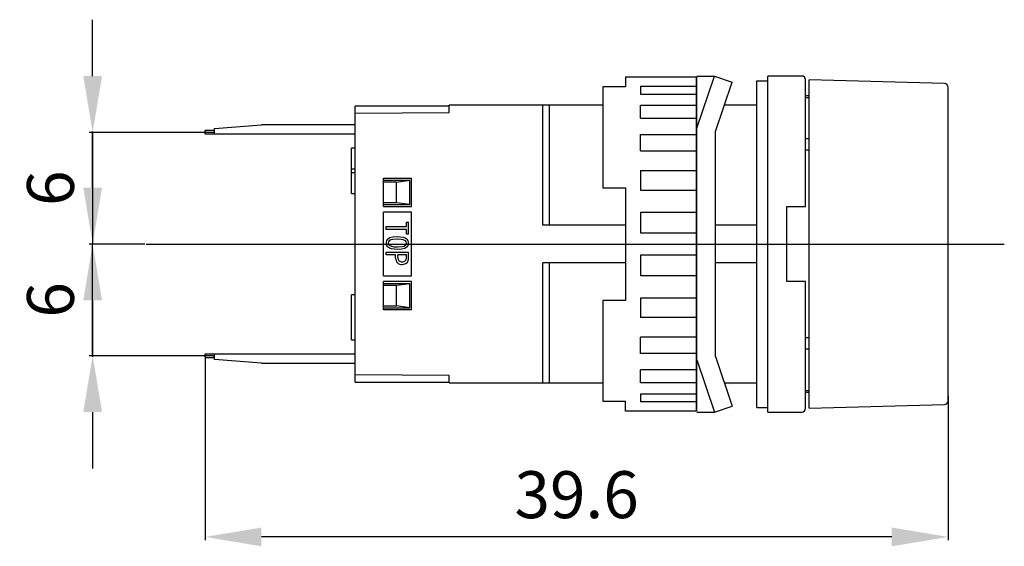
# Model space of a CAD drawing. Extents: x 7.9 to 60.4, y 105.8 to 133.9.
import ezdxf

# ---------------------------------------------------------------- set-up
doc = ezdxf.new("R2010")
doc.units = 0
doc.header["$LTSCALE"] = 7
doc.header["$MEASUREMENT"] = 0
doc.linetypes.add('AXES2', pattern=[1.125, 0.75, -0.125, 0.125, -0.125])
doc.linetypes.add('CENTERLINE', pattern=[25.4, 19.05, -1.5875, 3.175, -1.5875])
doc.layers.get('0').update_dxf_attribs({"linetype": 'CONTINUOUS'})
doc.layers.get('DEFPOINTS').update_dxf_attribs({"linetype": 'CONTINUOUS'})
for name, color, linetype in [('ALPHA', 255, 'CONTINUOUS'), ('AXE', 80, 'AXES2'), ('COTATION1', 2, 'CONTINUOUS')]:
    doc.layers.add(name, color=color, linetype=linetype)
doc.dimstyles.new('SC_STAND', dxfattribs={"dimtxt": 2.5, "dimasz": 3, "dimexe": 0.18, "dimexo": 0.0625, "dimgap": 1, "dimtad": 1, "dimdec": 3, "dimrnd": 0.01, "dimzin": 12, "dimtxsty": 'STANDARD', "dimcen": 0.09, "dimazin": 3, "dimtfac": 1, "dimtdec": 3, "dimtmove": 0, "dimatfit": 3, "dimtolj": 1, "dimtzin": 12})

# ---------------------------------------------------------------- blocks, each defined once
blk = doc.blocks.new('*D12')
at = {"color": 0, "linetype": 'BYBLOCK'}
for p, q in [((11.755, 124.911), (11.755, 127.911)), ((14.544, 121.911), (11.575, 121.911)), ((11.755, 115.961), (11.755, 121.911)), ((17.701, 115.961), (11.575, 115.961)), ((11.755, 112.961), (11.755, 109.961))]:
    blk.add_line(p, q, dxfattribs=at)
for points in [[(11.255, 124.911), (12.255, 124.911), (11.755, 121.911)], [(11.255, 112.961), (12.255, 112.961), (11.755, 115.961)]]:
    blk.add_solid(points, dxfattribs=at)
at = {"layer": 'DEFPOINTS', "color": 0, "linetype": 'BYBLOCK'}
for p in [(11.755, 121.911), (14.606, 121.911), (17.763, 115.961)]:
    blk.add_point(p, dxfattribs=at)
at = {"color": 0, "linetype": 'BYBLOCK', "insert": (9.505, 118.936), "char_height": 2.5, "attachment_point": 5, "rotation": 90}
blk.add_mtext('\\A1;6', dxfattribs=at)
blk = doc.blocks.new('*D13')
at = {"color": 0, "linetype": 'BYBLOCK'}
for p, q in [((11.755, 130.861), (11.755, 133.861)), ((17.701, 127.861), (11.575, 127.861)), ((11.755, 127.861), (11.755, 121.911)), ((14.544, 121.911), (11.575, 121.911)), ((11.755, 118.911), (11.755, 115.911))]:
    blk.add_line(p, q, dxfattribs=at)
for points in [[(11.255, 130.861), (12.255, 130.861), (11.755, 127.861)], [(11.255, 118.911), (12.255, 118.911), (11.755, 121.911)]]:
    blk.add_solid(points, dxfattribs=at)
at = {"layer": 'DEFPOINTS', "color": 0, "linetype": 'BYBLOCK'}
for p in [(17.763, 127.861), (11.755, 121.911), (14.606, 121.911)]:
    blk.add_point(p, dxfattribs=at)
at = {"color": 0, "linetype": 'BYBLOCK', "insert": (9.505, 124.886), "char_height": 2.5, "attachment_point": 5, "rotation": 90}
blk.add_mtext('\\A1;6', dxfattribs=at)
blk = doc.blocks.new('*D14')
at = {"color": 0, "linetype": 'BYBLOCK'}
for p, q in [((17.755, 115.839), (17.755, 106.129)), ((57.355, 113.813), (57.355, 106.129)), ((54.355, 106.309), (20.755, 106.309))]:
    blk.add_line(p, q, dxfattribs=at)
for points in [[(20.755, 106.809), (20.755, 105.809), (17.755, 106.309)], [(54.355, 106.809), (54.355, 105.809), (57.355, 106.309)]]:
    blk.add_solid(points, dxfattribs=at)
at = {"layer": 'DEFPOINTS', "color": 0, "linetype": 'BYBLOCK'}
for p in [(17.755, 115.902), (57.355, 113.875), (17.755, 106.309)]:
    blk.add_point(p, dxfattribs=at)
at = {"color": 0, "linetype": 'BYBLOCK', "insert": (37.555, 108.559), "char_height": 2.5, "attachment_point": 5}
blk.add_mtext('\\A1;39.6', dxfattribs=at)

msp = doc.modelspace()

# ---------------------------------------------------------------- linework, layer by layer
at = {"layer": 'ALPHA', "color": 254}
for p, q in [((40.1549, 130.8115), (40.1549, 130.2907)), ((40.1549, 130.8115), (43.9549, 130.8115)), ((43.9548, 130.8114), (43.9548, 113.0114)), ((43.9548, 113.0117), (43.9548, 130.8112)), ((43.9549, 128.0765), (44.899, 130.8617)), ((43.9549, 130.8617), (44.899, 130.8617)), ((44.899, 130.8617), (45.8461, 130.5406)), ((38.9549, 130.2907), (38.9549, 124.9115)), ((40.1549, 130.2907), (38.9549, 130.2907)), ((40.9549, 130.3247), (43.9549, 130.3247)), ((40.955, 130.3247), (40.955, 129.9016)), ((44.9549, 127.9117), (45.846, 130.5406)), ((47.1554, 113.2117), (47.1554, 130.6117)), ((47.1554, 130.6117), (47.7554, 130.6117)), ((40.9549, 129.9016), (43.9549, 129.9016)), ((40.9549, 129.3016), (43.9549, 129.3016)), ((40.9549, 128.6147), (40.9549, 129.3016)), ((40.9549, 128.6147), (43.9549, 128.6147)), ((40.9549, 127.746), (43.9549, 127.746)), ((40.9549, 126.871), (40.9549, 127.746)), ((44.9548, 115.9117), (44.9548, 127.9117)), ((40.9549, 126.871), (43.9549, 126.871)), ((40.9549, 125.8318), (43.9549, 125.8318)), ((40.9549, 125.8318), (40.9549, 124.7893)), ((38.9549, 124.9115), (40.1549, 124.9115)), ((40.1549, 124.9115), (40.1549, 118.9115)), ((40.9549, 124.7893), (43.9549, 124.7893)), ((40.9549, 123.6039), (43.9549, 123.6039)), ((40.9549, 123.6039), (40.9549, 122.5115)), ((40.9549, 122.5115), (43.9549, 122.5115)), ((43.9549, 121.3115), (40.9549, 121.3115)), ((40.9549, 121.3115), (40.9549, 120.219)), ((43.9549, 120.219), (40.9549, 120.219)), ((38.9549, 118.9115), (38.9549, 113.5324)), ((40.1549, 118.9115), (38.9549, 118.9115)), ((43.9549, 119.0337), (40.9549, 119.0337)), ((40.9549, 119.0337), (40.9549, 117.9912)), ((43.9549, 117.9912), (40.9549, 117.9912)), ((43.9549, 116.952), (40.9549, 116.952)), ((40.9549, 116.077), (40.9549, 116.952)), ((43.9549, 116.077), (40.9549, 116.077)), ((43.9549, 115.7468), (44.899, 112.9617)), ((44.9549, 115.9117), (45.846, 113.2827)), ((43.9549, 115.2083), (40.9549, 115.2083)), ((40.9549, 114.5214), (40.9549, 115.2083)), ((43.9549, 114.5214), (40.9549, 114.5214)), ((40.9548, 113.9213), (40.9548, 113.4982)), ((43.9549, 113.9214), (40.9549, 113.9214)), ((38.9549, 113.5324), (40.1549, 113.5324)), ((40.1548, 113.0115), (40.1549, 113.5324)), ((43.9549, 113.4983), (40.9549, 113.4983)), ((43.9548, 113.0115), (40.1549, 113.0115)), ((43.9549, 112.9617), (44.899, 112.9617)), ((44.899, 112.9617), (45.846, 113.2827)), ((47.1554, 113.2117), (47.7554, 113.2117))]:
    msp.add_line(p, q, dxfattribs=at)
at = {"layer": 'ALPHA'}
for p, q in [((47.7554, 112.9615), (47.7554, 130.8615)), ((49.5554, 130.8615), (47.7554, 130.8615)), ((49.7554, 123.9115), (49.7554, 130.6615)), ((49.9554, 113.1615), (49.9554, 130.6615)), ((57.1608, 130.4667), (49.9554, 130.6615)), ((57.3554, 113.5561), (57.3554, 130.2668)), ((49.9554, 129.8115), (49.7554, 129.8115)), ((49.7554, 129.7115), (49.9554, 129.7115)), ((25.7554, 114.5615), (25.7554, 129.2615)), ((30.7554, 129.2615), (25.7554, 129.2615)), ((38.9549, 129.3115), (30.7554, 129.3115)), ((30.7554, 128.9115), (30.7554, 129.3115)), ((35.7554, 122.9115), (35.7554, 129.3115)), ((36.1018, 122.9115), (36.1018, 129.3115)), ((47.1554, 129.3115), (45.4294, 129.3115)), ((25.7554, 128.8764), (30.7554, 128.9115)), ((18.2554, 128.0615), (20.7554, 128.2615)), ((25.7554, 128.2615), (20.7554, 128.2615)), ((18.2554, 127.9615), (17.7554, 127.9615)), ((17.7554, 127.8812), (17.7554, 127.9615)), ((25.7554, 127.7615), (17.7593, 127.7615)), ((18.143, 127.8615), (17.7633, 127.8615)), ((18.2554, 127.8008), (18.2554, 128.0615)), ((49.9554, 127.5115), (49.7554, 127.5115)), ((25.5554, 124.6115), (25.5554, 127.0115)), ((25.7554, 127.0115), (25.5554, 127.0115)), ((49.9554, 126.9115), (49.7554, 126.9115)), ((25.5554, 125.9115), (25.7554, 125.9115)), ((25.7554, 125.7115), (25.5554, 125.7115)), ((27.2554, 125.4115), (28.7554, 125.4115)), ((27.2554, 123.9115), (27.2554, 125.4115)), ((27.2554, 125.3115), (28.6554, 125.3115)), ((27.9554, 125.2115), (27.2554, 125.2115)), ((27.9554, 125.2115), (28.6554, 125.3115)), ((27.9554, 124.1115), (27.9554, 125.2115)), ((28.6554, 124.0115), (28.6554, 125.3115)), ((28.7554, 123.9115), (28.7554, 125.4115)), ((25.5554, 124.6115), (25.7554, 124.6115)), ((27.9554, 124.1115), (27.2554, 124.1115)), ((27.2554, 124.0115), (28.6554, 124.0115)), ((27.2554, 123.9115), (28.7554, 123.9115)), ((28.6554, 124.0115), (27.9554, 124.1115)), ((48.7554, 119.9115), (48.7554, 123.9115)), ((48.7554, 123.9115), (49.7554, 123.9115)), ((27.2554, 120.2115), (27.2554, 123.6115)), ((28.7554, 123.6115), (27.2554, 123.6115)), ((28.7554, 120.2115), (28.7554, 123.6115)), ((40.1549, 122.9115), (35.7554, 122.9115)), ((47.1554, 122.9115), (44.9548, 122.9115)), ((35.7554, 114.5115), (35.7554, 120.9115)), ((40.1549, 120.9115), (35.7554, 120.9115)), ((36.1018, 114.5115), (36.1018, 120.9115)), ((47.1554, 120.9115), (44.9548, 120.9115)), ((27.2554, 120.2115), (28.7554, 120.2115)), ((28.7554, 119.9115), (27.2554, 119.9115)), ((27.2554, 118.4115), (27.2554, 119.9115)), ((27.2554, 119.8115), (28.6554, 119.8115)), ((27.2554, 119.7115), (27.9554, 119.7115)), ((27.9554, 119.7115), (28.6554, 119.8115)), ((27.9554, 118.6115), (27.9554, 119.7115)), ((28.6554, 118.5115), (28.6554, 119.8115)), ((28.7554, 118.4115), (28.7554, 119.9115)), ((49.7554, 119.9115), (48.7554, 119.9115)), ((49.7554, 113.1615), (49.7554, 119.9115)), ((25.5554, 116.8115), (25.5554, 119.2115)), ((25.7554, 119.2115), (25.5554, 119.2115)), ((27.2554, 118.6115), (27.9554, 118.6115)), ((27.2554, 118.5115), (28.6554, 118.5115)), ((28.7554, 118.4115), (27.2554, 118.4115)), ((28.6554, 118.5115), (27.9554, 118.6115)), ((25.5554, 116.8115), (25.7554, 116.8115)), ((49.9554, 116.9115), (49.7554, 116.9115)), ((17.7593, 116.0615), (25.7554, 116.0615)), ((18.2554, 115.7615), (18.2554, 116.0222)), ((49.9554, 116.3115), (49.7554, 116.3115)), ((17.7554, 115.8615), (17.7554, 115.9417)), ((17.7554, 115.8615), (18.2554, 115.8615)), ((18.143, 115.9615), (17.7633, 115.9615)), ((20.7554, 115.5615), (18.2554, 115.7615)), ((20.7554, 115.5615), (25.7554, 115.5615)), ((30.7554, 114.9115), (25.7554, 114.9466)), ((25.7554, 114.5615), (30.7554, 114.5615)), ((30.7554, 114.5115), (30.7554, 114.9115)), ((30.7554, 114.5115), (38.9549, 114.5115)), ((45.4295, 114.5115), (47.1554, 114.5115)), ((49.7554, 114.1115), (49.9554, 114.1115)), ((49.7554, 114.0115), (49.9554, 114.0115)), ((47.7554, 112.9615), (49.5554, 112.9615)), ((49.9554, 113.1615), (57.1608, 113.3562))]:
    msp.add_line(p, q, dxfattribs=at)
at = {"layer": 'ALPHA', "color": 133}
for p, q in [((27.3931, 122.8367), (28.4824, 122.8367)), ((27.3931, 122.6902), (27.3931, 122.8367)), ((28.4824, 122.8367), (28.4824, 123.0739)), ((28.4824, 123.0739), (28.5996, 123.0739)), ((28.5996, 122.4364), (28.5996, 123.0739)), ((28.4824, 122.6902), (27.3931, 122.6902)), ((28.4824, 122.4364), (28.4824, 122.6902)), ((28.5996, 122.4364), (28.4824, 122.4364)), ((27.3931, 121.4812), (28.5996, 121.4812)), ((27.3931, 121.3347), (27.3931, 121.4812)), ((27.9068, 121.3347), (27.3931, 121.3347)), ((27.9068, 121.1552), (27.9068, 121.3347)), ((28.4824, 121.3347), (28.0239, 121.3347)), ((28.0239, 121.1923), (28.0239, 121.3347)), ((28.4824, 121.1923), (28.4824, 121.3347)), ((28.5996, 121.1552), (28.5996, 121.4812))]:
    msp.add_line(p, q, dxfattribs=at)
at = {"layer": 'ALPHA'}
for points in [[(17.7593, 127.7615), (17.7592, 127.7754), (17.7585, 127.8144), (17.7573, 127.8475), (17.7561, 127.8709), (17.7555, 127.8812)], [(17.7557, 127.959), (17.7584, 127.9308), (17.7619, 127.8862), (17.7633, 127.8615)], [(18.143, 127.8615), (18.1895, 127.8735), (18.2353, 127.912), (18.2554, 127.9451)], [(18.2554, 127.8008), (18.2483, 127.796), (18.1742, 127.7647), (18.143, 127.7615)], [(17.7555, 115.9417), (17.7565, 115.9592), (17.7578, 115.9864), (17.7589, 116.0222), (17.7593, 116.0615)], [(17.7633, 115.9615), (17.7607, 115.9201), (17.7574, 115.8813), (17.7557, 115.864)], [(18.2554, 115.8778), (18.239, 115.906), (18.203, 115.9414), (18.1623, 115.9594), (18.143, 115.9615)]]:
    msp.add_lwpolyline(points, dxfattribs=at)
at = {"layer": 'ALPHA', "color": 133}
for points in [[(27.4731, 122.1703), (27.6049, 122.251), (27.7555, 122.2894), (27.9992, 122.3064)], [(27.9992, 122.3064), (28.305, 122.2763), (28.4194, 122.2377), (28.5191, 122.1703)], [(27.9992, 122.1641), (27.7488, 122.1496), (27.6524, 122.1291), (27.5659, 122.0836)], [(27.5659, 121.8422), (27.6783, 121.7896), (27.8022, 121.7699), (27.9992, 121.7618)], [(28.4263, 122.0836), (28.3156, 122.1361), (28.1935, 122.156), (27.9992, 122.1641)], [(27.9992, 121.7618), (28.2462, 121.7763), (28.3411, 121.797), (28.4263, 121.8422)], [(27.9992, 121.6194), (27.69, 121.6492), (27.5741, 121.6877), (27.4731, 121.7556)], [(28.5191, 121.7556), (28.389, 121.6752), (28.2403, 121.6366), (27.9992, 121.6194)]]:
    msp.add_lwpolyline(points, dxfattribs=at)
at = {"layer": 'ALPHA'}
for centre, radius, start, end in [((49.5554, 130.6615), 0.2, 0, 90), ((57.1554, 130.2668), 0.2, 0.36157, 88.45184), ((18.1329, 115.852), 0.2098, 54.25042, 87.24058), ((57.1554, 113.5561), 0.2, 271.54816, 0.38581), ((49.5554, 113.1615), 0.2, 270, 0)]:
    msp.add_arc(centre, radius, start, end, dxfattribs=at)
at = {"layer": 'ALPHA', "color": 133}
for centre, radius, start, end in [((27.6762, 121.9727), 0.2834, 135.77742, 182.59154), ((27.6722, 121.9514), 0.2792, 178.25858, 224.52145), ((27.6816, 121.9572), 0.1714, 132.44124, 179.10327), ((27.6806, 121.9685), 0.1706, 182.92491, 227.76745), ((28.3074, 121.9557), 0.1746, 1.34826, 47.10723), ((28.3169, 121.966), 0.1652, 311.46053, 357.84712), ((28.3124, 121.9706), 0.2874, 357.8458, 44.0032), ((28.3236, 121.9506), 0.2761, 315.07728, 1.91985), ((28.2313, 121.1407), 0.3248, 177.44614, 222.80677), ((28.2305, 121.1746), 0.3482, 226.99196, 273.70039), ((28.2571, 121.1779), 0.2336, 176.45475, 222.8529), ((28.2387, 121.1991), 0.2361, 229.66549, 273.46462), ((28.2705, 121.1893), 0.2267, 265.56863, 311.30127), ((28.271, 121.1871), 0.3604, 267.13384, 312.17381), ((28.2442, 121.1802), 0.2385, 317.4986, 2.92512), ((28.2857, 121.1373), 0.3143, 316.27755, 3.27274)]:
    msp.add_arc(centre, radius, start, end, dxfattribs=at)
at = {"layer": 'ALPHA'}
msp.add_point((47.1554, 121.9115), dxfattribs=at)
at = {"layer": 'AXE', "linetype": 'CENTERLINE'}
msp.add_line((14.6064, 121.9115), (60.3554, 121.9115), dxfattribs=at)

# ---------------------------------------------------------------- dimensions: what is measured, and where the dimension line sits
at = {"layer": 'COTATION1'}
for p1, angle, picture, middle in [((17.7633, 127.8615), 270, '*D13', (9.5054, 124.8865)), ((17.7633, 115.9615), 90, '*D12', (9.5054, 118.9365))]:
    dim = msp.add_linear_dim(base=(11.7554, 121.9115), p1=p1, p2=(14.6064, 121.9115), angle=angle, text='6', dimstyle='SC_STAND', dxfattribs=at)
    dim.commit()
    dim.dimension.update_dxf_attribs({"geometry": picture, "text_midpoint": middle})
dim = msp.add_linear_dim(base=(17.7554, 106.3094), p1=(57.3554, 113.8751), p2=(17.7554, 115.9016), dimstyle='SC_STAND', dxfattribs=at)
dim.commit()
dim.dimension.update_dxf_attribs({"geometry": '*D14', "text_midpoint": (37.5554, 108.5594)})

doc.saveas('drawing.dxf')
